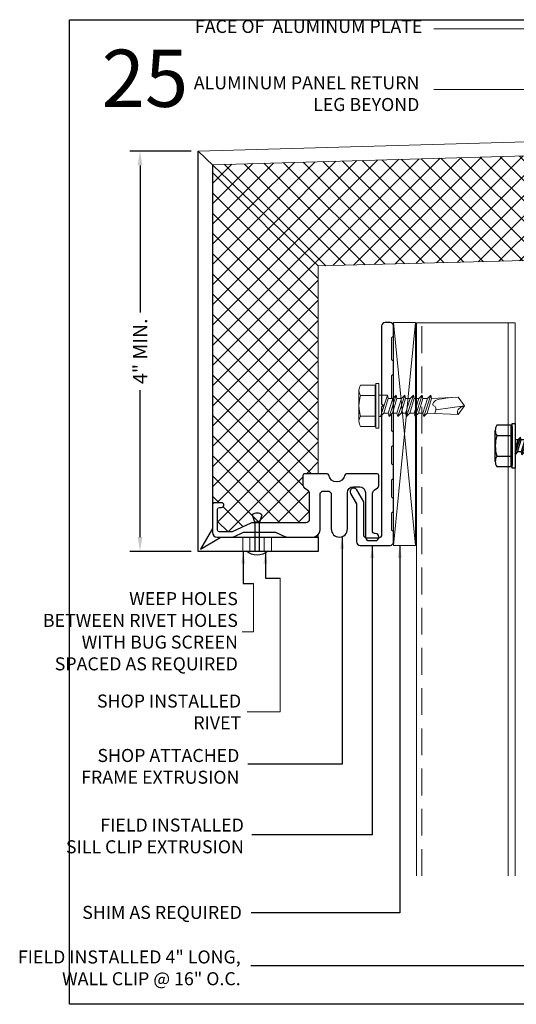
# Model space of a CAD drawing. Extents: x -325 to 432, y -193 to 216.
# Drawn here: x 94 to 98, y 0 to 9 of the extents above; entities that cross this region are included whole.
import ezdxf

# ---------------------------------------------------------------- set-up
doc = ezdxf.new("R2010")
doc.units = 0
doc.header["$LTSCALE"] = 10
doc.header["$MEASUREMENT"] = 0
doc.linetypes.add('DASHED2', pattern=[0.375, 0.25, -0.125])
doc.layers.get('0').update_dxf_attribs({"linetype": 'CONTINUOUS'})
doc.layers.get('Defpoints').update_dxf_attribs({"linetype": 'CONTINUOUS'})
for name, color, linetype, lineweight in [('ACM', 7, 'CONTINUOUS', 15), ('DIMS', 92, 'CONTINUOUS', 15), ('FASTENERS', 3, 'CONTINUOUS', 15), ('SUBSTRATE', 8, 'CONTINUOUS', 15)]:
    doc.layers.add(name, color=color, linetype=linetype, lineweight=lineweight)
doc.layers.add('DENS OR PLY', color=52, linetype='CONTINUOUS')
doc.layers.add('FRAME', color=5, linetype='CONTINUOUS')
doc.styles.add('Arial', font='arial.ttf')
doc.styles.add('Arial Narrow', font='ARIALN.TTF')
doc.dimstyles.get("Standard").update_dxf_attribs({"dimtxt": 0.08, "dimasz": 0.09, "dimexe": 0.09, "dimexo": 0.0625, "dimgap": 0.06, "dimtad": 1, "dimdec": 5, "dimzin": 0, "dimdsep": 46, "dimlunit": 5, "dimtxsty": 'Arial', "dimcen": 0.09, "dimclrd": 256, "dimclre": 256, "dimclrt": 256, "dimadec": 0, "dimazin": 0, "dimtfac": 1, "dimtdec": 5, "dimtofl": 0, "dimtmove": 0, "dimatfit": 3, "dimfxl": 1, "dimtfillclr": 256, "dimtolj": 1, "dimtzin": 0, "dimarcsym": 0})

# ---------------------------------------------------------------- blocks, each defined once
blk = doc.blocks.new('a')
at = {"layer": 'DENS OR PLY', "ltscale": 0.09375}
for p, q in [((0.0075, 0.9713), (-0.0281, 0.9696)), ((0.0405, 0.9458), (-0.0281, 0.9696)), ((-0.004, 0.9455), (-0.0281, 0.9696)), ((0.0163, 0.9692), (0.0075, 0.9713)), ((0.0163, 0.9692), (0.0405, 0.9458)), ((-0.0485, 0.8644), (-0.0766, 0.8601)), ((-0.0346, 0.9227), (-0.0664, 0.9196)), ((0.0719, 0.8732), (-0.0664, 0.9196)), ((-0.0425, 0.8945), (-0.0664, 0.9196)), ((0.0521, 0.8342), (-0.0485, 0.8644)), ((-0.0425, 0.8945), (0.048, 0.8674)), ((0.0412, 0.9), (-0.0346, 0.9227)), ((-0.004, 0.9455), (0.0303, 0.9352)), ((0.0303, 0.9352), (0.0405, 0.9458)), ((0.0412, 0.9), (0.0719, 0.8732)), ((0.048, 0.8674), (0.0719, 0.8732)), ((0.0767, 0.8093), (-0.0766, 0.8601)), ((-0.052, 0.8349), (-0.0766, 0.8601)), ((-0.0533, 0.8033), (-0.0766, 0.7976)), ((0.0767, 0.7468), (-0.0766, 0.7976)), ((-0.0527, 0.7726), (-0.0766, 0.7976)), ((0.0533, 0.7713), (-0.0533, 0.8033)), ((-0.052, 0.8349), (0.0533, 0.8033)), ((0.0521, 0.8342), (0.0767, 0.8093)), ((0.0533, 0.8033), (0.0767, 0.8093)), ((0.0533, 0.8033), (0.0533, 0.7713)), ((-0.0527, 0.7409), (-0.0766, 0.7351)), ((0.0767, 0.6843), (-0.0766, 0.7351)), ((-0.0527, 0.7101), (-0.0766, 0.7351)), ((-0.0527, 0.7726), (0.0528, 0.7409)), ((-0.0527, 0.7726), (-0.0527, 0.7409)), ((0.0528, 0.7093), (-0.0527, 0.7409)), ((-0.0527, 0.7101), (0.0528, 0.6784)), ((-0.0527, 0.7101), (-0.0527, 0.6784)), ((0.0528, 0.7409), (0.0767, 0.7468)), ((0.0528, 0.7409), (0.0528, 0.7093)), ((0.0528, 0.7093), (0.0767, 0.6843)), ((0.0533, 0.7713), (0.0767, 0.7468)), ((-0.0527, 0.6784), (-0.0766, 0.6726)), ((0.0767, 0.6218), (-0.0766, 0.6726)), ((-0.0527, 0.6476), (-0.0766, 0.6726)), ((-0.0527, 0.6159), (-0.0766, 0.6101)), ((0.0767, 0.5593), (-0.0766, 0.6101)), ((-0.0527, 0.5851), (-0.0766, 0.6101)), ((0.0528, 0.6468), (-0.0527, 0.6784)), ((-0.0527, 0.6476), (0.0528, 0.6159)), ((-0.0527, 0.6476), (-0.0527, 0.6159)), ((0.0528, 0.5843), (-0.0527, 0.6159)), ((0.0528, 0.6784), (0.0767, 0.6843)), ((0.0528, 0.6784), (0.0528, 0.6468)), ((0.0528, 0.6468), (0.0767, 0.6218)), ((0.0528, 0.6159), (0.0767, 0.6218)), ((0.0528, 0.6159), (0.0528, 0.5843)), ((-0.0527, 0.5534), (-0.0766, 0.5476)), ((0.0767, 0.4968), (-0.0766, 0.5476)), ((-0.0527, 0.5226), (-0.0766, 0.5476)), ((-0.0527, 0.5851), (0.0528, 0.5534)), ((-0.0527, 0.5851), (-0.0527, 0.5534)), ((0.0528, 0.5218), (-0.0527, 0.5534)), ((-0.0527, 0.5226), (0.0528, 0.4909)), ((-0.0527, 0.5226), (-0.0527, 0.4909)), ((0.0528, 0.5843), (0.0767, 0.5593)), ((0.0528, 0.5534), (0.0767, 0.5593)), ((0.0528, 0.5534), (0.0528, 0.5218)), ((0.0528, 0.5218), (0.0767, 0.4968)), ((-0.0527, 0.4909), (-0.0766, 0.4851)), ((0.0767, 0.4343), (-0.0766, 0.4851)), ((-0.0527, 0.4601), (-0.0766, 0.4851)), ((0.0528, 0.4593), (-0.0527, 0.4909)), ((-0.0527, 0.4601), (0.0528, 0.4284)), ((-0.0527, 0.4601), (-0.0527, 0.4284)), ((0.0528, 0.4909), (0.0767, 0.4968)), ((0.0528, 0.4909), (0.0528, 0.4593)), ((0.0528, 0.4593), (0.0767, 0.4343)), ((0.0528, 0.4284), (0.0767, 0.4343)), ((-0.0527, 0.4284), (-0.0766, 0.4226)), ((0.0767, 0.3718), (-0.0766, 0.4226)), ((-0.0527, 0.3976), (-0.0766, 0.4226)), ((-0.0527, 0.3659), (-0.0766, 0.3601)), ((0.0767, 0.3093), (-0.0766, 0.3601)), ((-0.0527, 0.3351), (-0.0766, 0.3601)), ((0.0528, 0.3968), (-0.0527, 0.4284)), ((-0.0527, 0.3976), (0.0528, 0.3659)), ((-0.0527, 0.3976), (-0.0527, 0.3659)), ((0.0528, 0.3343), (-0.0527, 0.3659)), ((0.0528, 0.4284), (0.0528, 0.3968)), ((0.0528, 0.3968), (0.0767, 0.3718)), ((0.0528, 0.3659), (0.0767, 0.3718)), ((0.0528, 0.3659), (0.0528, 0.3343)), ((-0.0527, 0.3034), (-0.0766, 0.2976)), ((0.0767, 0.2468), (-0.0766, 0.2976)), ((-0.0527, 0.2726), (-0.0766, 0.2976)), ((-0.0527, 0.3351), (0.0528, 0.3034)), ((-0.0527, 0.3351), (-0.0527, 0.3034)), ((0.0528, 0.2718), (-0.0527, 0.3034)), ((-0.0527, 0.2726), (0.0528, 0.2409)), ((-0.0527, 0.2726), (-0.0527, 0.2409)), ((0.0528, 0.3343), (0.0767, 0.3093)), ((0.0528, 0.3034), (0.0767, 0.3093)), ((0.0528, 0.3034), (0.0528, 0.2718)), ((0.0528, 0.2718), (0.0767, 0.2468)), ((-0.0527, 0.2409), (-0.0766, 0.2351)), ((0.0767, 0.1843), (-0.0766, 0.2351)), ((-0.0527, 0.2101), (-0.0766, 0.2351)), ((-0.0527, 0.1784), (-0.0766, 0.1726)), ((0.0767, 0.1218), (-0.0766, 0.1726)), ((-0.0527, 0.1476), (-0.0766, 0.1726)), ((0.0528, 0.2093), (-0.0527, 0.2409)), ((-0.0527, 0.2101), (0.0528, 0.1784)), ((-0.0527, 0.2101), (-0.0527, 0.1784)), ((0.0528, 0.1468), (-0.0527, 0.1784)), ((0.0528, 0.2409), (0.0767, 0.2468)), ((0.0528, 0.2409), (0.0528, 0.2093)), ((0.0528, 0.2093), (0.0767, 0.1843)), ((0.0528, 0.1784), (0.0767, 0.1843)), ((0.0528, 0.1784), (0.0528, 0.1468)), ((-0.0527, 0.1159), (-0.0766, 0.1101)), ((0.0767, 0.0593), (-0.0766, 0.1101)), ((-0.0527, 0.0851), (-0.0766, 0.1101)), ((-0.0527, 0.1476), (0.0528, 0.1159)), ((-0.0527, 0.1476), (-0.0527, 0.1159)), ((0.0528, 0.0843), (-0.0527, 0.1159)), ((0.0528, 0.1468), (0.0767, 0.1218)), ((0.0528, 0.1159), (0.0767, 0.1218)), ((0.0528, 0.1159), (0.0528, 0.0843)), ((-0.0527, 0.0534), (-0.0766, 0.0476)), ((0.0669, 0), (-0.0766, 0.0476)), ((-0.0527, 0.0226), (-0.0766, 0.0476)), ((-0.0527, 0.0851), (0.0528, 0.0534)), ((-0.0527, 0.0851), (-0.0527, 0.0534)), ((0.0528, 0.0218), (-0.0527, 0.0534)), ((-0.0527, 0.0226), (0.0226, 0)), ((-0.0527, 0.0226), (-0.0527, 0)), ((0.0528, 0.0843), (0.0767, 0.0593)), ((0.0528, 0.0534), (0.0767, 0.0593)), ((0.0528, 0.0534), (0.0528, 0.0218)), ((0.0528, 0.0218), (0.0736, 0)), ((-0.1693, -0.0334), (-0.1804, -0.0334)), ((-0.1804, -0.0334), (-0.1804, -0.1589)), ((-0.1693, -0.026), (0.1693, -0.026)), ((0.1693, -0.0334), (-0.1693, -0.0334)), ((0.1805, -0.0334), (0.1693, -0.0334)), ((0.1805, -0.1589), (0.1805, -0.0334))]:
    blk.add_line(p, q, dxfattribs=at)
blk.add_lwpolyline([(0.1957, 0), (0.1957, -0.026), (-0.1957, -0.026), (-0.1957, 0)], close=True, dxfattribs=at)
for points in [[(-0.1693, -0.0334), (-0.1693, -0.026)], [(-0.0902, -0.1589), (-0.0902, -0.0334)], [(0.0903, -0.1589), (0.0903, -0.0334)], [(0.1693, -0.0334), (0.1693, -0.026)], [(0.1354, -0.1737), (-0.1353, -0.1737)]]:
    blk.add_lwpolyline(points, dxfattribs=at)
for centre, radius, start, end in [((0.335, 0.8037), 0.3883, 156.04092, 162.14957), ((0.335, 0.8037), 0.3883, 149.62903, 154.60102), ((-0.335, 0.8037), 0.3883, 25.22505, 30.37097), ((0.335, 0.8037), 0.3883, 166.47125, 171.00674), ((-0.335, 0.8037), 0.3883, 14.35702, 19.79603), ((-0.335, 0.8037), 0.3883, 4.50568, 9.44263), ((0.335, 0.8037), 0.3883, 175.39323, 180.05476), ((-0.1353, -0.0974), 0.0763, 233.73616, 306.26384), ((0, 0.1092), 0.2829, 251.40261, 288.59739), ((0.1354, -0.0974), 0.0763, 233.73616, 306.26384)]:
    blk.add_arc(centre, radius, start, end, dxfattribs=at)
blk = doc.blocks.new('TEK511A')
at = {"layer": 'FASTENERS'}
for p, q in [((-0.1804, 0.0334), (-0.1804, 0.1589)), ((0.1805, 0.1589), (0.1805, 0.0334)), ((-0.1693, 0.0334), (-0.1804, 0.0334)), ((0.1693, 0.0334), (-0.1693, 0.0334)), ((-0.1693, 0.026), (0.1693, 0.026)), ((0.1805, 0.0334), (0.1693, 0.0334)), ((-0.0929, -0.0758), (-0.0929, 0)), ((0.0929, -0.0141), (-0.0929, -0.0758)), ((-0.0639, -0.0829), (-0.0929, -0.0758)), ((0.0641, -0.0445), (-0.0639, -0.0829)), ((-0.0639, -0.1212), (0.0641, -0.0829)), ((-0.0639, -0.1212), (-0.0639, -0.0829)), ((0.0641, -0.0445), (0.0929, -0.0141)), ((0.0641, -0.0829), (0.0641, -0.0445)), ((0.0641, -0.0829), (0.093, -0.0899)), ((0.0929, -0.0142), (0.0929, 0)), ((0.093, -0.0899), (-0.0929, -0.1516)), ((-0.0639, -0.1212), (-0.0929, -0.1516)), ((-0.0639, -0.1586), (-0.0929, -0.1516)), ((0.093, -0.1657), (-0.0929, -0.2274)), ((0.0641, -0.1203), (-0.0639, -0.1586)), ((-0.0639, -0.197), (0.0641, -0.1586)), ((-0.0639, -0.197), (-0.0639, -0.1586)), ((0.0641, -0.1203), (0.093, -0.0899)), ((0.0641, -0.1586), (0.0641, -0.1203)), ((0.0641, -0.1586), (0.093, -0.1657)), ((0.0641, -0.1961), (0.093, -0.1657)), ((-0.0639, -0.197), (-0.0929, -0.2274)), ((-0.0639, -0.2344), (-0.0929, -0.2274)), ((0.093, -0.2415), (-0.0929, -0.3032)), ((0.0641, -0.1961), (-0.0639, -0.2344)), ((-0.0639, -0.2728), (0.0641, -0.2344)), ((-0.0639, -0.2728), (-0.0639, -0.2344)), ((0.0641, -0.2344), (0.0641, -0.1961)), ((0.0641, -0.2344), (0.093, -0.2415)), ((0.0641, -0.2719), (0.093, -0.2415)), ((-0.0639, -0.2728), (-0.0929, -0.3032)), ((-0.0639, -0.3102), (-0.0929, -0.3032)), ((0.093, -0.3173), (-0.0929, -0.379)), ((0.0641, -0.2719), (-0.0639, -0.3102)), ((-0.0639, -0.3486), (0.0641, -0.3102)), ((-0.0639, -0.3486), (-0.0639, -0.3102)), ((0.0641, -0.3102), (0.0641, -0.2719)), ((0.0641, -0.3102), (0.093, -0.3173)), ((0.0641, -0.3477), (0.093, -0.3173)), ((-0.0639, -0.3486), (-0.0929, -0.379)), ((-0.0639, -0.386), (-0.0929, -0.379)), ((0.093, -0.3931), (-0.0929, -0.4548)), ((-0.0639, -0.4244), (-0.0929, -0.4548)), ((0.0641, -0.3477), (-0.0639, -0.386)), ((-0.0639, -0.4244), (0.0641, -0.386)), ((-0.0639, -0.4244), (-0.0639, -0.386)), ((0.0638, -0.4236), (-0.0636, -0.4617)), ((0.0638, -0.4236), (0.093, -0.3931)), ((0.0638, -0.4236), (0.0759, -0.6924)), ((0.0641, -0.386), (0.0641, -0.3477)), ((0.0641, -0.386), (0.093, -0.3931)), ((-0.0636, -0.4617), (-0.0929, -0.4548)), ((-0.0636, -0.4617), (-0.0758, -0.6924)), ((0.0001, -0.75), (0.035, -0.4987)), ((0.0001, -0.75), (-0.0758, -0.6924)), ((0.0001, -0.75), (0.0759, -0.6924))]:
    blk.add_line(p, q, dxfattribs=at)
at = {"layer": 'FASTENERS', "flags": 128}
for points in [[(0.1233, 0.1737), (-0.1353, 0.1737)], [(-0.0902, 0.1589), (-0.0902, 0.0334)], [(0.0903, 0.1589), (0.0903, 0.0334)], [(-0.1693, 0.0334), (-0.1693, 0.026)], [(0.1693, 0.0334), (0.1693, 0.026)]]:
    blk.add_lwpolyline(points, dxfattribs=at)
blk.add_lwpolyline([(0.1957, 0), (0.1957, 0.026), (-0.1957, 0.026), (-0.1957, 0)], close=True, dxfattribs=at)
at = {"layer": 'FASTENERS'}
for centre, radius, start, end in [((-0.1353, 0.0974), 0.0763, 53.73616, 126.26384), ((0, -0.1092), 0.2829, 71.40261, 108.59739), ((0.1354, 0.0974), 0.0763, 53.73616, 126.26384)]:
    blk.add_arc(centre, radius, start, end, dxfattribs=at)
for points, knots in [([(-0.0726, -0.6313), (-0.0589, -0.4986), (-0.0409, -0.4852), (-0.0036, -0.4641), (0.003, -0.4966), (0.0343, -0.502), (0.0526, -0.4939), (0.0667, -0.4881)], [0.0008605, 0.0008605, 0.0008605, 0.0008605, 0.0430153, 0.0620523, 0.0825095, 0.1015461, 0.1317362, 0.1317362, 0.1317362, 0.1317362]), ([(0.0001, -0.75), (0.0005, -0.7476), (0.0056, -0.7341), (0.012, -0.7129), (0.0302, -0.6949), (0.0454, -0.6883), (0.0578, -0.6859), (0.0677, -0.6869), (0.0734, -0.6887), (0.0759, -0.6924)], [0.00983013, 0.00983013, 0.00983013, 0.00983013, 0.01529957, 0.04546629, 0.06355662, 0.07646397, 0.08594658, 0.09451399, 0.10077511, 0.10077511, 0.10077511, 0.10077511])]:
    blk.add_open_spline(points, degree=3, knots=knots, dxfattribs=at)
blk = doc.blocks.new('*U149')
at = {"layer": 'FASTENERS'}
blk.add_blockref('TEK511A', (0, 0), dxfattribs=at)
blk = doc.blocks.new('*D170')
at = {"layer": 'Defpoints', "color": 0, "ltscale": 10, "transparency": 16777216}
for p in [(94.6015, 7.6611), (95.1096, 7.6611), (95.1096, 4.1611)]:
    blk.add_point(p, dxfattribs=at)
at = {"layer": 'DIMS', "lineweight": -2, "ltscale": 10, "transparency": 16777216}
for p, q in [((95.0471, 7.6611), (94.5115, 7.6611)), ((94.6015, 7.5361), (94.6015, 6.2506)), ((94.6015, 4.2861), (94.6015, 5.5717)), ((95.0471, 4.1611), (94.5115, 4.1611))]:
    blk.add_line(p, q, dxfattribs=at)
at = {"layer": 'DIMS', "ltscale": 10, "transparency": 16777216}
for points in [[(94.5807, 7.5361), (94.6224, 7.5361), (94.6015, 7.6611)], [(94.5807, 4.2861), (94.6224, 4.2861), (94.6015, 4.1611)]]:
    blk.add_solid(points, dxfattribs=at)
at = {"layer": 'DIMS', "ltscale": 10, "transparency": 16777216, "insert": (94.6015, 5.9111), "char_height": 0.125, "attachment_point": 5, "rotation": 90, "style": 'Arial'}
blk.add_mtext('\\A1;4" MIN.', dxfattribs=at)

msp = doc.modelspace()

# ---------------------------------------------------------------- hatches: boundary and pattern name
at = {"layer": 'DIMS', "ltscale": 0.09375}
h = msp.add_hatch(dxfattribs=at)
h.set_pattern_fill('ANSI37', color=256)
h.paths.add_polyline_path([(104.790651, 7.811455), (95.234591, 7.541601), (96.159541, 6.657036), (99.360509, 6.73833), (101.145157, 6.796023), (101.145266, 6.783657), (103.865701, 6.852748)])
h = msp.add_hatch(dxfattribs=at)
h.set_pattern_fill('ANSI37', color=256)
edge = h.paths.add_edge_path()
edge.add_line((95.234591, 7.541601), (96.159541, 6.657036))
edge.add_line((96.159541, 6.657036), (96.159541, 4.838575))
edge.add_line((96.159541, 4.838575), (96.04059, 4.838575))
edge.add_arc((96.04059, 4.823575), 0.015, 90, 180)
edge.add_line((96.02559, 4.823575), (96.02559, 4.740192))
edge.add_arc((96.05559, 4.740192), 0.03, 180, 235)
edge.add_line((96.038383, 4.715617), (96.067798, 4.695021))
edge.add_arc((96.05059, 4.670446), 0.03, 0.0000305, 55, ccw=False)
edge.add_line((96.08059, 4.670446), (96.080591, 4.440575))
edge.add_arc((96.050591, 4.440575), 0.03, -90, 0.0000254, ccw=False)
edge.add_line((96.050591, 4.410575), (95.583245, 4.410575))
edge.add_arc((95.583245, 4.380575), 0.03, 90, 115)
edge.add_line((95.570566, 4.407764), (95.408047, 4.33198))
edge.add_arc((95.401708, 4.345575), 0.015, 270, 295, ccw=False)
edge.add_line((95.401708, 4.330575), (95.294591, 4.330575))
edge.add_arc((95.294591, 4.345575), 0.015, 180, 270, ccw=False)
edge.add_line((95.279591, 4.345575), (95.279591, 4.530575))
edge.add_arc((95.291938, 4.539664), 0.015332, 33.8746159, 216.357711, ccw=False)
edge.add_arc((95.314591, 4.565575), 0.02, 240.2551187, 450)
edge.add_line((95.314591, 4.585575), (95.254591, 4.585575))
edge.add_arc((95.254591, 4.565575), 0.02, 90, 180)
edge.add_line((95.234591, 4.565575), (95.234591, 7.541601))

# ---------------------------------------------------------------- linework, layer by layer
at = {"ltscale": 0.09375}
for p, q in [((95.109591, 4.161143), (95.109591, 7.661143)), ((95.234591, 7.541601), (95.234591, 4.359885)), ((95.234591, 4.359885), (95.129591, 4.181143)), ((96.159541, 4.286143), (96.159541, 4.30828)), ((95.129591, 4.181143), (95.308332, 4.286143)), ((95.308332, 4.286143), (96.159541, 4.286143)), ((96.159541, 4.286143), (96.159541, 4.161143)), ((96.159541, 4.161143), (95.109591, 4.161143))]:
    msp.add_line(p, q, dxfattribs=at)
msp.add_lwpolyline([(96.04059, 4.839143, 0.41421372), (96.02559, 4.824143), (96.02559, 4.74076, 0.24469844), (96.038383, 4.716186), (96.067798, 4.69559, -0.24500765), (96.08059, 4.67098), (96.080591, 4.441175, -0.41452115), (96.050591, 4.411143), (95.583245, 4.411143, 0.10951781), (95.570566, 4.408333), (95.408047, 4.332549, -0.10951781), (95.401708, 4.331143), (95.294591, 4.331143, -0.41421356), (95.279591, 4.346143), (95.279591, 4.531143, -0.41421356), (95.294591, 4.546143), (95.314591, 4.546143, 1), (95.314591, 4.586143), (95.254591, 4.586143, 0.41421356), (95.234591, 4.566143), (95.234591, 4.326143, 0.41421356), (95.274591, 4.286143), (95.408359, 4.286143, 0.10951781), (95.421037, 4.288954), (95.506369, 4.328745, -0.10951781), (95.512708, 4.33015), (95.780265, 4.33015, -0.10951781), (95.786604, 4.328745), (95.871936, 4.288954, 0.10951781), (95.884615, 4.286143), (96.111591, 4.286143, 0.41421356), (96.174591, 4.349143), (96.174591, 4.658703, -0.41421356), (96.204591, 4.688703), (96.243091, 4.688703, -0.41421356), (96.273091, 4.658703), (96.273091, 4.356893, 1), (96.414591, 4.356893), (96.414591, 4.675143, -0.41421356), (96.464591, 4.725143), (96.521591, 4.725143, -0.41421356), (96.571591, 4.675143), (96.571591, 4.287092, 0.41421356), (96.603591, 4.255092), (96.658091, 4.255092, 1), (96.658091, 4.318092), (96.649591, 4.318092, -0.41421356), (96.634591, 4.333092), (96.634591, 4.671015, -0.24469844), (96.647383, 4.69559), (96.676798, 4.716186, 0.24469844), (96.689591, 4.74076), (96.689591, 4.824143, 0.41421356), (96.674591, 4.839143), (96.405646, 4.839143, 0.36360256), (96.390878, 4.826767, -0.83799359), (96.251559, 4.826767, 0.36360256), (96.236791, 4.839143), (96.040575, 4.839143)], format="xyb")
msp.add_lwpolyline([(95.644591, 4.161491), (95.644591, 4.411491), (95.668278, 4.479339, 0.38209526), (95.580903, 4.479339), (95.604591, 4.411491), (95.604591, 4.161491)], format="xyb", dxfattribs=at)
msp.add_lwpolyline([(95.718341, 4.161491, -0.35013434), (95.530841, 4.161491)], format="xyb", close=True, dxfattribs=at)
msp.add_arc((95.624591, 4.389141), 0.029992, 48.1767602, 131.8232398, dxfattribs=at)
at = {"layer": 'ACM', "color": 0, "ltscale": 10}
for p, q in [((95.109591, 7.661143), (104.915651, 7.941017)), ((96.159541, 6.657036), (95.109591, 7.661143)), ((96.159541, 6.657036), (103.865701, 6.852748)), ((96.159541, 4.839143), (96.159541, 6.657036)), ((95.499591, 4.286491), (95.499591, 4.161491)), ((95.562091, 4.286491), (95.562091, 4.161491)), ((95.687091, 4.286491), (95.687091, 4.161491)), ((95.749591, 4.286491), (95.749591, 4.161491))]:
    msp.add_line(p, q, dxfattribs=at)
at = {"layer": 'Defpoints', "ltscale": 10}
msp.add_lwpolyline([(93.985039, 0.200942), (93.985039, 8.807997), (105.371581, 8.807997), (105.371581, 0.200942)], close=True, dxfattribs=at)
at = {"layer": 'DIMS', "ltscale": 10}
for p, q in [((98.651867, 8.728884), (97.168774, 8.728884)), ((98.260764, 8.198583), (97.168774, 8.198583))]:
    msp.add_line(p, q, dxfattribs=at)
at = {"layer": 'DIMS', "ltscale": 0.09375}
msp.add_line((95.234591, 7.541601), (104.790651, 7.811455), dxfattribs=at)
at = {"layer": 'DIMS', "ltscale": 10}
for points in [[(95.593841, 3.879402), (95.593841, 3.457511), (95.493141, 3.457511)], [(95.827285, 3.92628), (95.827285, 2.757286), (95.537536, 2.757286)]]:
    msp.add_lwpolyline(points, dxfattribs=at)
at = {"layer": 'FRAME', "ltscale": 10}
msp.add_lwpolyline([(96.803329, 5.698381, -0.41421356), (96.809329, 5.704381), (96.812329, 5.704381, 0.41421356), (96.818329, 5.710381), (96.818329, 5.824381, 0.51347832), (96.810785, 5.830561, -0.48792836), (96.803329, 5.836381), (96.803329, 6.029881, -0.41421356), (96.809329, 6.035881), (96.812329, 6.035881, 0.41421356), (96.818329, 6.041881), (96.818329, 6.130381, 0.41421356), (96.786829, 6.161881), (96.744829, 6.161881, 0.41462019), (96.713329, 6.130338), (96.713329, 5.450881), (96.728329, 5.435881), (96.713329, 5.420881), (96.713329, 4.308381, -0.41421356), (96.681829, 4.276881), (96.587829, 4.276881, -0.41421356), (96.556329, 4.308381), (96.556329, 4.594046), (96.496236, 4.698131, 1), (96.441676, 4.666631), (96.493329, 4.577165), (96.493329, 4.245381, 0.41421356), (96.524829, 4.213881), (96.786829, 4.213881, 0.41421356), (96.818329, 4.245381), (96.818329, 4.333881, 0.51347832), (96.810785, 4.340061, -0.48792836), (96.803329, 4.345881), (96.803329, 4.497631, -0.41421356), (96.809329, 4.503631), (96.812329, 4.503631, 0.41421356), (96.818329, 4.509631), (96.818329, 4.623631, 0.51347832), (96.810785, 4.629811, -0.48792836), (96.803329, 4.635631), (96.803329, 4.787381, -0.41421356), (96.809329, 4.793381), (96.812329, 4.793381, 0.41421356), (96.818329, 4.799381), (96.818329, 4.913381, 0.51347832), (96.810785, 4.919561, -0.48792836), (96.803329, 4.925381), (96.803329, 5.077131, -0.41421356), (96.809329, 5.083131), (96.812329, 5.083131, 0.41421356), (96.818329, 5.089131), (96.818329, 5.203131, 0.51347832), (96.810785, 5.209311, -0.48792836), (96.803329, 5.215131), (96.803329, 5.366881, -0.41421356), (96.809329, 5.372881), (96.812329, 5.372881, 0.41421356), (96.818329, 5.378881), (96.818329, 5.492881, 0.51347832), (96.810785, 5.499061, -0.48792836), (96.803329, 5.504881)], format="xyb", close=True, dxfattribs=at)
at = {"layer": 'SUBSTRATE'}
for p, q in [((96.818329, 4.213881), (97.007981, 6.161881)), ((96.818329, 6.161881), (97.007981, 4.213881))]:
    msp.add_line(p, q, dxfattribs=at)
at = {"layer": 'SUBSTRATE', "ltscale": 0.09375}
for p, q in [((97.017067, 1.324359), (97.017067, 6.159681)), ((97.88001, 6.159681), (97.017067, 6.159681)), ((97.82001, 1.324359), (97.82001, 6.159681)), ((97.88001, 1.324359), (97.88001, 6.159681))]:
    msp.add_line(p, q, dxfattribs=at)
at = {"layer": 'SUBSTRATE', "linetype": 'DASHED2', "ltscale": 0.09375}
msp.add_line((97.06501, 1.324359), (97.06501, 6.159681), dxfattribs=at)
at = {"layer": 'SUBSTRATE'}
msp.add_lwpolyline([(96.818329, 4.213881), (96.818329, 6.161881), (97.007981, 6.161881), (97.007981, 4.213881)], close=True, dxfattribs=at)

# ---------------------------------------------------------------- block references
at = {"rotation": 270}
msp.add_blockref('a', (97.88001, 5.082977), dxfattribs=at)
at = {"layer": 'FASTENERS', "xscale": -1, "rotation": 90}
msp.add_blockref('*U149', (96.688706, 5.433681), dxfattribs=at)

# ---------------------------------------------------------------- texts
at = {"layer": 'Defpoints', "color": 0, "ltscale": 10, "insert": (94.265196, 8.547585), "char_height": 0.5, "attachment_point": 1, "style": 'Arial Narrow'}
msp.add_mtext_dynamic_manual_height_columns('25', width=0.2143984, gutter_width=0.625, heights=[0], dxfattribs=at)
at = {"layer": 'DIMS', "ltscale": 10, "char_height": 0.114, "attachment_point": 3, "style": 'Arial'}
for s, insert in [('\\A1;\\pxqr;FACE OF  ALUMINUM PLATE', (97.069156, 8.807782)), ('\\A1;\\pxqr;ALUMINUM PANEL RETURN\\PLEG BEYOND', (97.043145, 8.315282)), ('\\A1;\\pxqr;WEEP HOLES\\PBETWEEN RIVET HOLES\\PWITH BUG SCREEN\\PSPACED AS REQUIRED', (95.456963, 3.804846)), ('\\A1;\\pxqr;SHOP INSTALLED\\P RIVET', (95.485471, 2.909479)), ('\\A1;\\pxqr;SHOP ATTACHED\\PFRAME EXTRUSION', (95.469676, 2.433575)), ('\\A1;\\pxqr;FIELD INSTALLED\\PSILL CLIP EXTRUSION', (95.509168, 1.825265)), ('\\A1;\\pxqr;SHIM AS REQUIRED', (95.491492, 1.061643)), ('\\A1;\\pxqr;FIELD INSTALLED 4" LONG,\\P WALL CLIP @ 16" O.C.', (95.481293, 0.67179))]:
    msp.add_mtext(s, dxfattribs=dict(at, insert=insert))

# ---------------------------------------------------------------- dimensions: what is measured, and where the dimension line sits
at = {"layer": 'DIMS', "ltscale": 10}
dim = msp.add_linear_dim(base=(94.601532, 7.661143), p1=(95.109591, 4.161143), p2=(95.109591, 7.661143), angle=90, text='4" MIN.', dimstyle='Standard', override={"dimtxt": 0.125, "dimasz": 0.125, "dimtad": 0, "dimdec": 4, "dimpost": '"'}, dxfattribs=at)
dim.commit()
dim.dimension.update_dxf_attribs({"geometry": '*D170', "text_midpoint": (94.601532, 5.911143), "dimtype": 160})

# ---------------------------------------------------------------- leaders
for points in [[(96.368665, 4.290511), (96.368665, 2.301344), (95.544473, 2.301344)], [(95.503481, 4.161143), (95.503481, 3.879402), (95.593841, 3.879402)], [(96.871337, 4.211681), (96.871337, 1.001783), (95.572934, 1.001783)], [(96.631206, 4.211681), (96.631206, 1.683567), (95.579582, 1.683567)], [(95.697971, 4.161143), (95.697971, 3.92628), (95.827285, 3.92628)]]:
    msp.add_leader(points, dimstyle='Standard', override={"dimtxt": 0.108, "dimasz": 0.108, "dimtad": 0, "dimdec": 4}, dxfattribs=at)
msp.add_leader([(103.251651, 3.240851), (98.190943, 0.536814), (95.569925, 0.536814)], dimstyle='Standard', dxfattribs=at)

doc.saveas('drawing.dxf')
